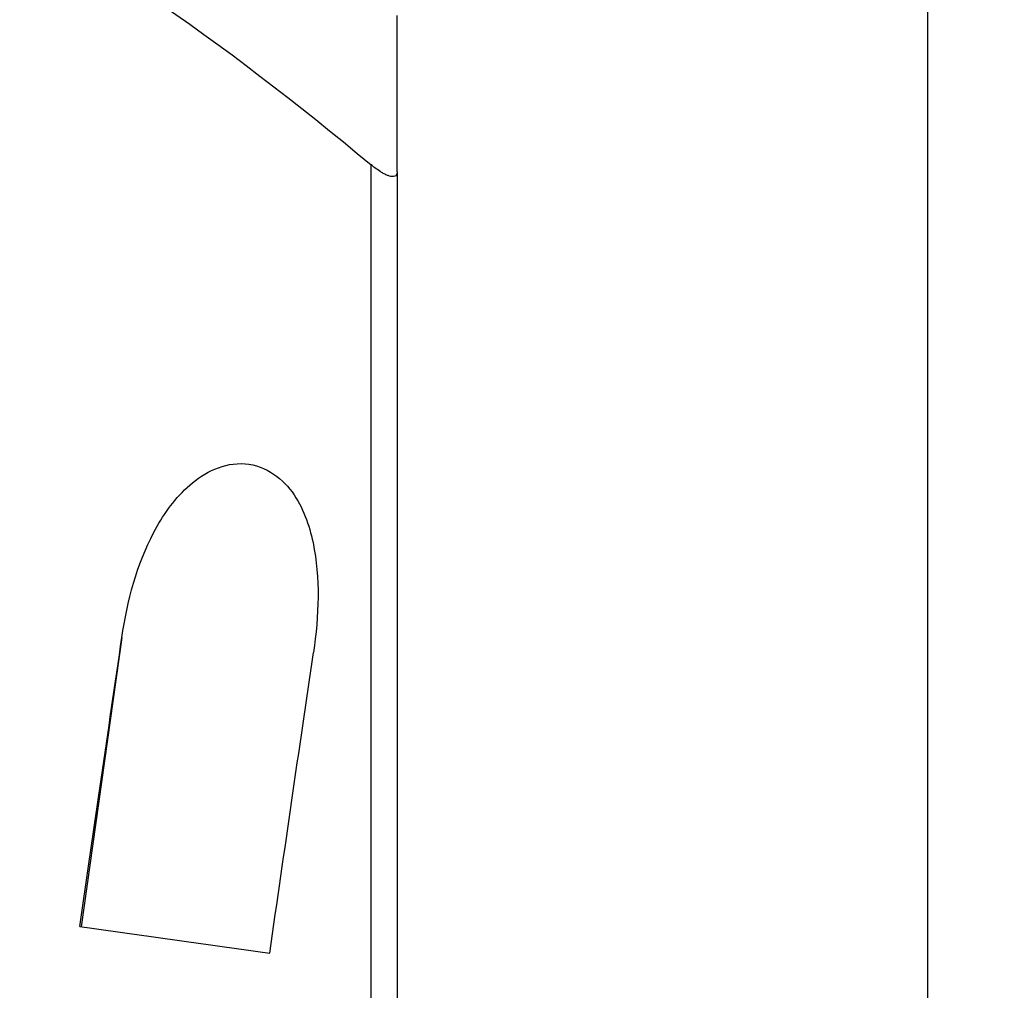
# Model space of a CAD drawing. Units: millimetres. Extents: x -63 to 131, y -66 to 77.
# Drawn here: x 105 to 131, y 13 to 38 of the extents above; entities that cross this region are included whole.
import ezdxf

# ---------------------------------------------------------------- set-up
doc = ezdxf.new("R2010")
doc.units = ezdxf.units.MM
doc.layers.get('0').update_dxf_attribs({"linetype": 'CONTINUOUS'})
doc.layers.add('1', color=4, linetype='CONTINUOUS')
doc.layers.add('2', color=7, linetype='CONTINUOUS')
doc.styles.add('DEFAULT', font='simplex.shx')
doc.dimstyles.get("Standard").update_dxf_attribs({"dimtxt": 0.18, "dimasz": 0.18, "dimexe": 0.18, "dimexo": 0.0625, "dimgap": 0.09, "dimtad": 1, "dimzin": 0, "dimdsep": 52, "dimtxsty": 'Standard', "dimcen": 0.09, "dimadec": 0, "dimazin": 0, "dimtfac": 1, "dimtdec": 4, "dimtofl": 0, "dimtmove": 0, "dimatfit": 3, "dimfxl": 1, "dimtolj": 1, "dimtzin": 0, "dimarcsym": 0})

# ---------------------------------------------------------------- blocks, each defined once
blk = doc.blocks.new('DimnDraft3D4')
at = {"layer": '2'}
for p, q in [((118.7, 50), (130.95, 50)), ((128.95, 50), (128.532003, 46.824998)), ((128.95, 50), (128.95, -50)), ((128.95, 50), (129.367997, 46.825002)), ((129.367997, 46.825002), (128.532003, 46.824998)), ((128.532003, -46.825002), (129.367997, -46.824998)), ((128.95, -50), (128.532003, -46.825002)), ((128.95, -50), (129.367997, -46.824998)), ((118.7, -50), (130.95, -50))]:
    blk.add_line(p, q, dxfattribs=at)
at = {"layer": '2', "insert": (127.825, -8.712829), "char_height": 4.5, "attachment_point": 7, "rotation": 90, "line_spacing_factor": 1.084337, "style": 'DEFAULT'}
blk.add_mtext('\\W01.000;\\fsimplex.shx,bigfont.shx;%%c100.0\\P', dxfattribs=at)
blk = doc.blocks.new('_CLOSED')
at = {"lineweight": -2}
for p, q in [((-1, 0.166667), (0, 0)), ((-1, 0.166667), (-1, -0.166667)), ((0, 0), (-1, -0.166667)), ((0, 0), (-1, 0))]:
    blk.add_line(p, q, dxfattribs=at)

msp = doc.modelspace()

# ---------------------------------------------------------------- linework, layer by layer
at = {"layer": '1'}
for p, q in [((114.444, 6.256), (114.444, 34.166)), ((115.125, 33.987), (115.125, 6.148)), ((107.945, 21.838), (106.883, 14.293))]:
    msp.add_line(p, q, dxfattribs=at)
at = {"layer": '1', "extrusion": (0, 0, -1)}
for centre, major_axis, ratio, start_param, end_param in [((105.421, -0.179), (6.809, 48.563), 0.012743, -1.269869, -1.102036), ((110.47, -0.179), (6.791, 48.43), 0.012743, -1.283998, -1.109781), ((129.015, 8.966), (340.848, -47.89), 0.006395, -1.636775, -1.622224)]:
    msp.add_ellipse(centre, major_axis=major_axis, ratio=ratio, start_param=start_param, end_param=end_param, dxfattribs=at)
at = {"layer": '1'}
for points, degree in [([(102.488, 42.224), (106.723, 40.097), (110.587, 37.382), (114.444, 34.166)], 3), ([(115.125, 33.987), (115.125, 36.023), (115.125, 38.059)], 2)]:
    msp.add_open_spline(points, degree=degree, dxfattribs=at)
for points, knots in [([(115.125, 33.987), (115.125, 33.945), (115.115, 33.908), (115.071, 33.873), (115.053, 33.865), (115.002, 33.859), (114.968, 33.861), (114.902, 33.88), (114.876, 33.889), (114.82, 33.912), (114.79, 33.928), (114.731, 33.96), (114.702, 33.977), (114.627, 34.025), (114.583, 34.057), (114.507, 34.114), (114.475, 34.14), (114.444, 34.166)], [0, 0, 0, 0, 0.306209, 0.306209, 0.443769, 0.443769, 0.584189, 0.584189, 0.65499, 0.65499, 0.726245, 0.726245, 0.793132, 0.793132, 0.905134, 0.905134, 1, 1, 1, 1]), ([(107.945, 21.838), (108.086, 22.796), (108.33, 23.732), (109.002, 25.007), (109.278, 25.412), (110.013, 26.09), (110.497, 26.376), (111.609, 26.37), (112.088, 26.034), (112.671, 25.235), (112.829, 24.775), (113.122, 23.384), (113.08, 22.41), (112.938, 21.443)], [0, 0, 0, 0, 0.25, 0.25, 0.375, 0.375, 0.5, 0.5, 0.625, 0.625, 0.75, 0.75, 1, 1, 1, 1])]:
    msp.add_open_spline(points, degree=3, knots=knots, dxfattribs=at)

# ---------------------------------------------------------------- dimensions: what is measured, and where the dimension line sits
at = {"layer": '2', "lineweight": -3}
dim = msp.add_linear_dim(base=(128.95, -50), p1=(118.7, 50), p2=(118.7, -50), angle=90, dimstyle='Standard', override={"dimtxt": 4.5, "dimasz": 3.175, "dimexe": 2, "dimexo": 2, "dimgap": 2.25, "dimtad": 1, "dimtih": 0, "dimtoh": 0, "dimdec": 2, "dimzin": 8, "dimpost": '<>', "dimtxsty": 'DEFAULT', "dimblk1": 'CLOSED', "dimblk2": 'CLOSED', "dimsah": 1, "dimclrd": 2, "dimclre": 2, "dimclrt": 7, "dimtdec": 2, "dimtofl": 1, "dimtmove": 0}, dxfattribs=at)
dim.commit()
dim.dimension.update_dxf_attribs({"geometry": 'DimnDraft3D4', "text_midpoint": (128.95, -10.232)})

doc.saveas('drawing.dxf')
